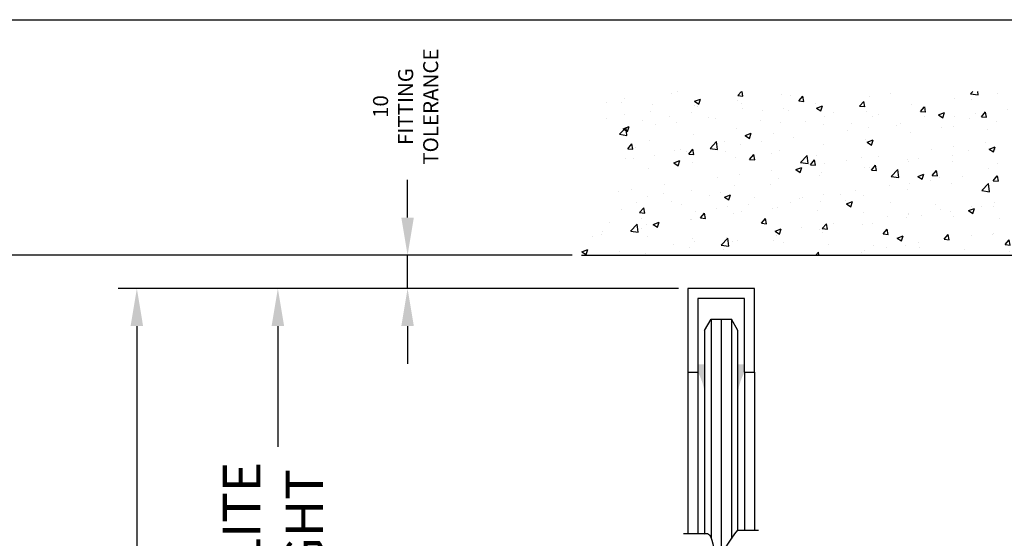
# Model space of a CAD drawing. Units: millimetres. Extents: x -9000 to -446, y -634 to 4154.
# Drawn here: x -1540 to -1246, y 1710 to 1865 of the extents above; entities that cross this region are included whole.
import ezdxf

# ---------------------------------------------------------------- set-up
doc = ezdxf.new("R2010")
doc.units = ezdxf.units.MM
doc.linetypes.add('MITTEX2', pattern=[4, 2.5, -0.5, 0.5, -0.5])
doc.layers.get('DefPoints').update_dxf_attribs({"color": 250, "linetype": 'MITTEX2'})
doc.layers.add('Backgrounds', color=7, linetype='Continuous')
doc.layers.add('DORMAFRAME', color=3, linetype='Continuous')
doc.styles.add('ARIAL', font='ARIAL.TTF', dxfattribs={"oblique": 4})
doc.styles.add('border', font='romand.shx')
doc.dimstyles.new('Elevation', dxfattribs={"dimscale": 4.5, "dimtxt": 2.5, "dimasz": 2.5, "dimexe": 1.25, "dimexo": 0.625, "dimtad": 0, "dimdec": 0, "dimtxsty": 'ARIAL', "dimcen": 2.5, "dimadec": 0, "dimazin": 0, "dimtfac": 1, "dimtdec": 0, "dimtmove": 0, "dimatfit": 3, "dimfxl": 0, "dimarcsym": 0})

# ---------------------------------------------------------------- blocks, each defined once
blk = doc.blocks.new('#NewBorder3')
at = {"layer": 'DORMAFRAME', "color": 7}
blk.add_line((-320.79, 235.5), (1083.21, 235.5), dxfattribs=at)
at = {"layer": 'Backgrounds', "color": 7, "style": 'border'}
for tag, p in [('PROJECT1', (845.83, -336.68)), ('PROJECT2', (845.83, -352.87)), ('PROJECT3', (845.83, -369.06)), ('PROJECT4', (845.83, -385.25)), ('PROJECT5', (845.83, -401.44)), ('PROJECT6', (845.83, -417.63)), ('DRAWINGTITLE1', (847.95, -470.68)), ('DRAWINGTITLE2', (847.95, -486.87)), ('DRAWINGTITLE3', (847.95, -503.06)), ('DRAWINGTITLE4', (847.95, -519.26)), ('DRAWINGTITLE5', (847.95, -535.45))]:
    blk.add_attdef(tag, p, '', height=10, dxfattribs=at)
at = {"layer": 'Backgrounds', "color": 7, "style": 'border', "flags": 2}
blk.add_attdef('DRAWINGTITLE', (846.83, -451.42), '', height=10, dxfattribs=at)
at = {"layer": 'Backgrounds', "style": 'border'}
for tag, p in [('CURRENTREV', (984.47, -624.87)), ('DRAWINGNUMBER1', (829.04, -671.58)), ('DRAWINGNUMBER2', (829.04, -687.77)), ('SHEETXOFX', (864.16, -715.59))]:
    blk.add_attdef(tag, p, '', height=10, dxfattribs=at)
blk = doc.blocks.new('*D77')
at = {"color": 0, "lineweight": -2}
for p, q in [((-1343.4, 1784.76), (-1511.04, 1784.76)), ((-1505.41, 1773.51), (-1505.41, 1500.74)), ((-1505.41, 1026.97), (-1505.41, 1299.75)), ((-1425.19, 1015.72), (-1511.04, 1015.72))]:
    blk.add_line(p, q, dxfattribs=at)
at = {"color": 0}
for points in [[(-1507.29, 1773.51), (-1503.54, 1773.51), (-1505.41, 1784.76)], [(-1507.29, 1026.97), (-1503.54, 1026.97), (-1505.41, 1015.72)]]:
    blk.add_solid(points, dxfattribs=at)
at = {"layer": 'DefPoints', "color": 0}
for p in [(-1340.59, 1784.76), (-1505.41, 1015.72), (-1422.38, 1015.72)]:
    blk.add_point(p, dxfattribs=at)
at = {"color": 0, "insert": (-1505.41, 1400.24), "char_height": 11.25, "attachment_point": 5, "rotation": 90, "style": 'ARIAL'}
blk.add_mtext('OVERALL FRAME HEIGHT', dxfattribs=at)
blk = doc.blocks.new('*D78')
at = {"color": 0, "lineweight": -2}
for p, q in [((-1375.16, 1794.76), (-1552.46, 1794.76)), ((-1546.83, 1783.51), (-1546.83, 1531.08)), ((-1546.83, 1026.97), (-1546.83, 1279.41)), ((-1425.19, 1015.72), (-1552.46, 1015.72))]:
    blk.add_line(p, q, dxfattribs=at)
at = {"color": 0}
for points in [[(-1548.71, 1783.51), (-1544.96, 1783.51), (-1546.83, 1794.76)], [(-1548.71, 1026.97), (-1544.96, 1026.97), (-1546.83, 1015.72)]]:
    blk.add_solid(points, dxfattribs=at)
at = {"layer": 'DefPoints', "color": 0}
for p in [(-1372.35, 1794.76), (-1546.83, 1015.72), (-1422.38, 1015.72)]:
    blk.add_point(p, dxfattribs=at)
at = {"color": 0, "insert": (-1546.83, 1405.24), "char_height": 11.25, "attachment_point": 5, "rotation": 90, "style": 'ARIAL'}
blk.add_mtext('STRUCTURAL OPENING HEIGHT', dxfattribs=at)
blk = doc.blocks.new('*D80')
at = {"color": 0, "lineweight": -2}
for p, q in [((-1343.4, 1784.76), (-1468.85, 1784.76)), ((-1463.23, 1773.51), (-1463.23, 1737.34)), ((-1463.23, 1632.27), (-1463.23, 1668.44)), ((-1372.4, 1621.02), (-1468.85, 1621.02))]:
    blk.add_line(p, q, dxfattribs=at)
at = {"color": 0}
for points in [[(-1465.1, 1773.51), (-1461.35, 1773.51), (-1463.23, 1784.76)], [(-1465.1, 1632.27), (-1461.35, 1632.27), (-1463.23, 1621.02)]]:
    blk.add_solid(points, dxfattribs=at)
at = {"layer": 'DefPoints', "color": 0}
for p in [(-1463.23, 1784.76), (-1340.59, 1784.76), (-1369.59, 1621.02)]:
    blk.add_point(p, dxfattribs=at)
at = {"color": 0, "insert": (-1463.23, 1702.89), "char_height": 11.25, "attachment_point": 5, "rotation": 90, "style": 'ARIAL'}
blk.add_mtext('FANLITE\\PHEIGHT', dxfattribs=at)
blk = doc.blocks.new('*D107')
at = {"color": 0, "lineweight": -2}
for p, q in [((-1424.42, 1806.01), (-1424.42, 1817.26)), ((-1375.16, 1794.76), (-1430.04, 1794.76)), ((-1424.42, 1784.76), (-1424.42, 1794.76)), ((-1375.16, 1784.76), (-1430.04, 1784.76)), ((-1424.42, 1773.51), (-1424.42, 1762.26))]:
    blk.add_line(p, q, dxfattribs=at)
at = {"color": 0}
for points in [[(-1426.29, 1806.01), (-1422.54, 1806.01), (-1424.42, 1794.76)], [(-1426.29, 1773.51), (-1422.54, 1773.51), (-1424.42, 1784.76)]]:
    blk.add_solid(points, dxfattribs=at)
at = {"layer": 'DefPoints', "color": 0}
for p in [(-1372.35, 1794.76), (-1424.42, 1784.76), (-1372.35, 1784.76)]:
    blk.add_point(p, dxfattribs=at)
at = {"color": 0, "insert": (-1424.42, 1839.21), "char_height": 4.5, "attachment_point": 5, "rotation": 90, "style": 'ARIAL'}
blk.add_mtext('10\\PFITTING\\PTOLERANCE', dxfattribs=at)

msp = doc.modelspace()

# ---------------------------------------------------------------- hatches: boundary and pattern name
h = msp.add_hatch()
h.set_pattern_fill('AR-CONC', color=256, scale=0.1, style=0)
h.set_pattern_definition([(50, (-2080.348, 686.69), (18.21847, -1.59391), [1.905, -20.955]), (355, (-2080.348, 686.69), (-3.52428, 19.10566), [1.524, -16.764]), (100.451, (-2078.83, 686.558), (14.69425, 17.51167), [1.619, -17.809]), (46.1842, (-2080.348, 691.77), (27.1079, -4.20423), [2.8575, -31.4325]), (96.6356, (-2078.09, 691.42), (23.74042, 24.74256), [2.4285, -26.7135]), (351.184, (-2080.348, 691.77), (23.74046, 24.7425), [2.286, -25.146]), (21, (-2077.808, 690.5), (15.16149, -10.22655), [1.905, -20.955]), (326, (-2077.808, 690.5), (6.1802, 18.4188), [1.524, -16.764]), (71.4514, (-2076.544, 689.648), (21.34165, 8.19229), [1.619, -17.809]), (37.5, (-2080.348, 686.6904), (0.30886, 8.455504), [0, -16.5608, 0, -17.018, 0, -16.8275]), (7.5, (-2080.348, 686.69), (6.681966, 10.01806), [0, -9.7028, 0, -16.1798, 0, -6.4135]), (327.5, (-2086.012, 686.6904), (13.55906, -0.572874), [0, -6.35, 0, -19.812, 0, -26.289]), (317.5, (-2088.552, 686.69), (14.81292, 2.54265), [0, -8.255, 0, -13.1572, 0, -18.669])])
edge = h.paths.add_edge_path()
edge.add_spline(control_points=[(-999.8, 1794.76), (-999.81, 1805.01), (-976.77, 1820.01), (-994.97, 1836.54), (-996.1, 1843.74), (-996.1, 1843.75)], knot_values=[0, 0, 0, 0, 30.734955, 53.687853, 53.71305, 53.71305, 53.71305, 53.71305], degree=3, periodic=0)
edge.add_line((-996.1, 1843.75), (-1368.65, 1843.75))
edge.add_spline(control_points=[(-1368.65, 1843.75), (-1368.65, 1843.74), (-1367.52, 1836.54), (-1349.32, 1820.01), (-1372.35, 1805.01), (-1372.35, 1794.76)], knot_values=[0, 0, 0, 0, 0.025196, 22.978095, 53.71305, 53.71305, 53.71305, 53.71305], degree=3, periodic=0)
edge.add_line((-1372.35, 1794.76), (-999.8, 1794.76))
for points in [[(-1337.59, 1762.07), (-1335.59, 1762.07), (-1335.59, 1753.76, 0.089855), (-1337.59, 1759.76)], [(-1323.59, 1762.07), (-1325.59, 1762.07), (-1325.59, 1753.76, -0.089855), (-1323.59, 1759.76)]]:
    msp.add_hatch(color=256).paths.add_polyline_path(points)

# ---------------------------------------------------------------- linework, layer by layer
for p, q in [((-1372.35, 1794.76), (-999.8, 1794.76)), ((-1320.59, 1784.76), (-1340.59, 1784.76)), ((-1340.59, 1784.76), (-1340.59, 1759.76)), ((-1320.59, 1759.76), (-1320.59, 1784.76)), ((-1323.59, 1781.76), (-1337.59, 1781.76)), ((-1337.59, 1781.76), (-1337.59, 1759.76)), ((-1323.59, 1759.76), (-1323.59, 1781.76)), ((-1335.59, 1772.16), (-1333.63, 1775.56)), ((-1333.63, 1775.56), (-1333.63, 1710.13)), ((-1330.59, 1775.56), (-1330.59, 1705.36)), ((-1327.55, 1775.56), (-1327.55, 1709.84)), ((-1325.59, 1772.16), (-1327.55, 1775.56)), ((-1335.59, 1772.16), (-1335.59, 1711.36)), ((-1325.59, 1712.45), (-1325.59, 1772.16)), ((-1340.59, 1759.76), (-1337.59, 1759.76)), ((-1323.59, 1759.76), (-1320.59, 1759.76)), ((-1335.59, 1711.36), (-1341.83, 1711.36)), ((-1325.59, 1712.45), (-1319.48, 1712.45))]:
    msp.add_line(p, q)
at = {"color": 4}
for p, q in [((-1340.59, 1759.76), (-1340.59, 1711.36)), ((-1337.59, 1759.76), (-1337.59, 1711.36)), ((-1323.59, 1759.76), (-1323.59, 1712.45)), ((-1320.59, 1759.76), (-1320.59, 1712.45))]:
    msp.add_line(p, q, dxfattribs=at)
msp.add_lwpolyline([(-1333.63, 1775.56), (-1327.55, 1775.56)])
msp.add_open_spline([(-1335.59, 1711.36), (-1335.24, 1711.49), (-1333.07, 1711.76), (-1332.92, 1698.58), (-1327.95, 1710.03), (-1325.59, 1712.45)], degree=3, knots=[20.567412, 20.567412, 20.567412, 20.567412, 21.735998, 29.123065, 39.765512, 39.765512, 39.765512, 39.765512])
at = {"layer": 'DefPoints'}
msp.add_lwpolyline([(-1850.43, 1865.21), (-720.03, 1865.21), (-720.03, 907.61), (-1850.43, 907.61)], close=True, dxfattribs=at)

# ---------------------------------------------------------------- block references
msp.add_blockref('#NewBorder3', (-1529.63, 1629.71))

# ---------------------------------------------------------------- dimensions: what is measured, and where the dimension line sits
dim = msp.add_linear_dim(base=(-1424.42, 1784.76), p1=(-1372.35, 1794.76), p2=(-1372.35, 1784.76), angle=90, text='<>\\PFITTING\\PTOLERANCE', dimstyle='Elevation', override={"dimtxt": 1})
dim.commit()
dim.dimension.update_dxf_attribs({"geometry": '*D107', "text_midpoint": (-1424.42, 1839.21), "dimtype": 160})
for base, p1, p2, text, picture, middle in [((-1546.83, 1015.72), (-1372.35, 1794.76), (-1422.38, 1015.72), 'STRUCTURAL OPENING HEIGHT', '*D78', (-1546.83, 1405.24)), ((-1505.41, 1015.72), (-1340.59, 1784.76), (-1422.38, 1015.72), 'OVERALL FRAME HEIGHT', '*D77', (-1505.41, 1400.24)), ((-1463.23, 1784.76), (-1369.59, 1621.02), (-1340.59, 1784.76), 'FANLITE\\PHEIGHT', '*D80', (-1463.23, 1702.89))]:
    dim = msp.add_linear_dim(base=base, p1=p1, p2=p2, angle=90, text=text, dimstyle='Elevation')
    dim.commit()
    dim.dimension.update_dxf_attribs({"geometry": picture, "text_midpoint": middle})

doc.saveas('drawing.dxf')
